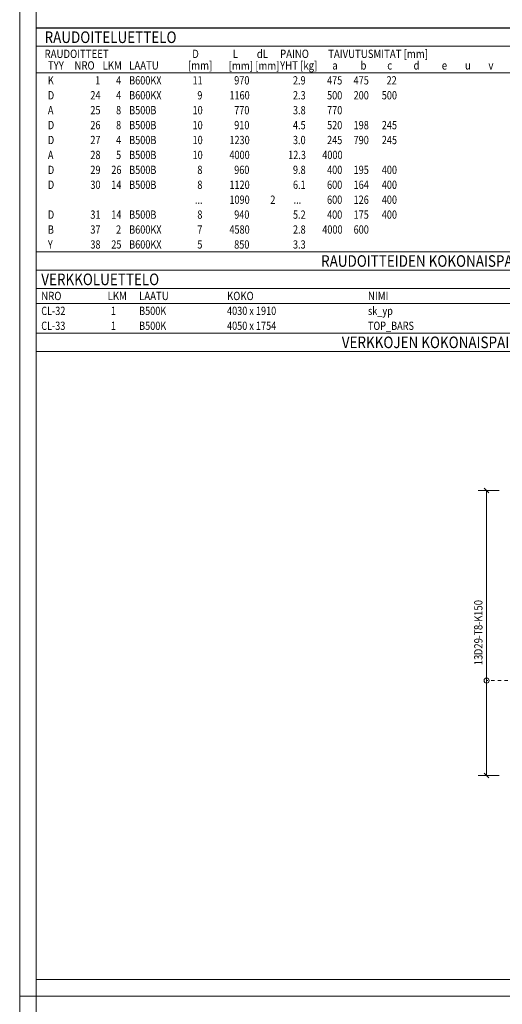
# Model space of a CAD drawing. Units: millimetres. Extents: x 0 to 8400, y 0 to 23760.
# Drawn here: x 0 to 2910, y 11830 to 17770 of the extents above; entities that cross this region are included whole.
import ezdxf

# ---------------------------------------------------------------- set-up
doc = ezdxf.new("R2010")
doc.units = ezdxf.units.MM
doc.header["$LTSCALE"] = 20
doc.linetypes.add('XKITLINE00', pattern=[0])
doc.linetypes.add('XKITLINE01', pattern=[4, 1, -1, 1, -1])
for name, color, linetype, lineweight in [('OtherObjectType', 1, 'Continuous', 0), ('R1', 1, 'Continuous', 0), ('R8PAAMIT', 6, 'Continuous', 0)]:
    doc.layers.add(name, color=color, linetype=linetype, lineweight=lineweight)
doc.styles.add('ARIAL_NARROW', font='ARIALN.TTF')

msp = doc.modelspace()

# ---------------------------------------------------------------- linework, layer by layer
at = {"layer": 'OtherObjectType', "linetype": 'XKITLINE00', "lineweight": 0}
for p, q in [((0, 11880), (0, 17820)), ((100, 11980), (100, 17720)), ((100, 17720), (8300, 17720)), ((3660, 17720), (100, 17719.3)), ((100, 17719.3), (100, 17609.3)), ((100, 17609.3), (3660, 17609.3)), ((100, 17609.3), (3660, 17609.3)), ((100, 17609.1), (100, 17449.1)), ((100, 17449.1), (100, 17359.1)), ((101.7, 17449.1), (3660, 17449.1)), ((100, 17359.1), (100, 17269.1)), ((100, 17269.1), (100, 17179.1)), ((100, 17179.1), (100, 17089.1)), ((100, 17089.1), (100, 16999.1)), ((100, 16999.1), (100, 16909.1)), ((100, 16909.1), (100, 16819.1)), ((100, 16819.1), (100, 16729.1)), ((100, 16639.1), (100, 16729.1)), ((100, 16639.1), (100, 16549.1)), ((100, 16549.1), (100, 16459.1)), ((100, 16459.1), (100, 16369.1)), ((100, 16369.1), (100, 16259.1)), ((100, 16369.1), (3660, 16369.1)), ((100, 16259.1), (3660, 16259.1)), ((100, 16148.4), (100, 16258.4)), ((100, 16258.4), (3660, 16258.4)), ((100, 16148.4), (3660, 16148.4)), ((100, 16148.4), (3660, 16148.4)), ((100, 16148.4), (100, 16058.4)), ((100, 16058.4), (3660, 16058.4)), ((100, 16058.4), (100, 15968.4)), ((100, 15968.4), (100, 15878.4)), ((100, 15878.4), (100, 15768.4)), ((3660, 15878.4), (100, 15878.4)), ((100, 15768.4), (3660, 15768.4)), ((8300, 11980), (100, 11980)), ((8400, 11880), (0, 11880)), ((8400, 11880), (0, 11880)), ((0, 5940), (0, 11880))]:
    msp.add_line(p, q, dxfattribs=at)
at = {"layer": 'R1', "linetype": 'XKITLINE00', "lineweight": 0}
msp.add_line((100, 23660), (100, 100), dxfattribs=at)
at = {"layer": 'R8PAAMIT', "linetype": 'XKITLINE00', "lineweight": 0}
for p, q in [((2890.3, 14929.5), (2765.3, 14929.5)), ((2801.1, 14943.6), (2829.4, 14915.4)), ((2815.3, 13209.5), (2815.3, 14929.5)), ((2890.3, 13209.5), (2765.3, 13209.5)), ((2801.1, 13223.6), (2829.4, 13195.4))]:
    msp.add_line(p, q, dxfattribs=at)
at = {"layer": 'R8PAAMIT', "linetype": 'XKITLINE01', "lineweight": 0}
msp.add_line((3422.9, 13782.8), (2815.3, 13782.8), dxfattribs=at)
at = {"layer": 'R8PAAMIT', "linetype": 'XKITLINE00', "lineweight": 0}
msp.add_circle((2815.3, 13782.8), 15, dxfattribs=at)
at = {"layer": 'R8PAAMIT'}
for p in [(2815.3, 14929.5), (2815.3, 13209.5)]:
    msp.add_point(p, dxfattribs=at)

# ---------------------------------------------------------------- texts
at = {"layer": 'OtherObjectType', "style": 'ARIAL_NARROW'}
for s, height, width, p in [('RAUDOITELUETTELO', 70, 0.85, (150, 17629.3)), ('RAUDOITTEET', 50, 0.85, (150, 17539.1)), ('D', 50, 0.85, (1040.3, 17539.1)), ('L', 50, 0.85, (1284.8, 17539.1)), ('dL', 50, 0.85, (1429.6, 17539.1)), ('PAINO', 50, 0.85, (1570, 17539.1)), ('TAIVUTUSMITAT [mm]', 50, 0.85, (1860, 17539.1)), ('[mm]', 50, 0.85, (1014.4, 17469.1)), ('YHT [kg]', 50, 0.85, (1570, 17469.1)), ('b', 50, 0.85, (2054.8, 17469.1)), ('d', 50, 0.85, (2374.8, 17469.1)), ('TYY', 50, 0.85, (170, 17469.1)), ('NRO', 50, 0.85, (330, 17469.1)), ('LKM', 50, 0.85, (500, 17469.1)), ('LAATU', 50, 0.85, (660, 17469.1)), ('[mm]', 50, 0.85, (1259.9, 17467.6)), ('[mm]', 50, 0.85, (1419.7, 17467.6)), ('a', 50, 0.85, (1884.8, 17469.1)), ('c', 50, 0.85, (2216.3, 17469.1)), ('e', 50, 0.85, (2544.8, 17469.1)), ('u', 50, 0.85, (2684.8, 17469.1)), ('v', 50, 0.85, (2826.3, 17469.1)), ('K', 50, 0.807714, (170, 17379.1)), ('1', 50, 0.807714, (454.9, 17379.1)), ('4', 50, 0.807714, (581.1, 17379.1)), ('B600KX', 50, 0.807714, (660, 17379.1)), ('11', 50, 0.807714, (1042.2, 17379.1)), ('970', 50, 0.807714, (1293.3, 17379.1)), ('2.9', 50, 0.807714, (1647.7, 17379.1)), ('475', 50, 0.807714, (1853.3, 17379.1)), ('475', 50, 0.807714, (2013.3, 17379.1)), ('22', 50, 0.807714, (2212.2, 17379.1)), ('D', 50, 0.807714, (170, 17289.1)), ('24', 50, 0.807714, (426, 17289.1)), ('4', 50, 0.807714, (581.1, 17289.1)), ('B600KX', 50, 0.807714, (660, 17289.1)), ('9', 50, 0.807714, (1071.1, 17289.1)), ('1160', 50, 0.807714, (1264.4, 17289.1)), ('2.3', 50, 0.807714, (1647.7, 17289.1)), ('500', 50, 0.807714, (1853.3, 17289.1)), ('200', 50, 0.807714, (2013.3, 17289.1)), ('500', 50, 0.807714, (2183.3, 17289.1)), ('A', 50, 0.807714, (170, 17199.1)), ('25', 50, 0.807714, (426, 17199.1)), ('8', 50, 0.807714, (581.1, 17199.1)), ('B500B', 50, 0.807714, (660, 17199.1)), ('10', 50, 0.807714, (1042.2, 17199.1)), ('770', 50, 0.807714, (1293.3, 17199.1)), ('3.8', 50, 0.807714, (1647.7, 17199.1)), ('770', 50, 0.807714, (1853.3, 17199.1)), ('D', 50, 0.807714, (170, 17109.1)), ('26', 50, 0.807714, (426, 17109.1)), ('8', 50, 0.807714, (581.1, 17109.1)), ('B500B', 50, 0.807714, (660, 17109.1)), ('10', 50, 0.807714, (1042.2, 17109.1)), ('910', 50, 0.807714, (1293.3, 17109.1)), ('4.5', 50, 0.807714, (1647.7, 17109.1)), ('520', 50, 0.807714, (1853.3, 17109.1)), ('198', 50, 0.807714, (2013.3, 17109.1)), ('245', 50, 0.807714, (2183.3, 17109.1)), ('D', 50, 0.807714, (170, 17019.1)), ('27', 50, 0.807714, (426, 17019.1)), ('4', 50, 0.807714, (581.1, 17019.1)), ('B500B', 50, 0.807714, (660, 17019.1)), ('10', 50, 0.807714, (1042.2, 17019.1)), ('1230', 50, 0.807714, (1264.4, 17019.1)), ('3.0', 50, 0.807714, (1647.7, 17019.1)), ('245', 50, 0.807714, (1853.3, 17019.1)), ('790', 50, 0.807714, (2013.3, 17019.1)), ('245', 50, 0.807714, (2183.3, 17019.1)), ('A', 50, 0.807714, (170, 16929.1)), ('28', 50, 0.807714, (426, 16929.1)), ('5', 50, 0.807714, (581.1, 16929.1)), ('B500B', 50, 0.807714, (660, 16929.1)), ('10', 50, 0.807714, (1042.2, 16929.1)), ('4000', 50, 0.807714, (1264.4, 16929.1)), ('12.3', 50, 0.807714, (1618.8, 16929.1)), ('4000', 50, 0.807714, (1824.4, 16929.1)), ('D', 50, 0.807714, (170, 16839.1)), ('29', 50, 0.807714, (426, 16839.1)), ('26', 50, 0.807714, (552.2, 16839.1)), ('B500B', 50, 0.807714, (660, 16839.1)), ('8', 50, 0.807714, (1071.1, 16839.1)), ('960', 50, 0.807714, (1293.3, 16839.1)), ('9.8', 50, 0.807714, (1647.7, 16839.1)), ('400', 50, 0.807714, (1853.3, 16839.1)), ('195', 50, 0.807714, (2013.3, 16839.1)), ('400', 50, 0.807714, (2183.3, 16839.1)), ('D', 50, 0.807714, (170, 16749.1)), ('30', 50, 0.807714, (426, 16749.1)), ('14', 50, 0.807714, (552.2, 16749.1)), ('B500B', 50, 0.807714, (660, 16749.1)), ('8', 50, 0.807714, (1071.1, 16749.1)), ('1120', 50, 0.807714, (1264.4, 16749.1)), ('6.1', 50, 0.807714, (1647.7, 16749.1)), ('600', 50, 0.807714, (1853.3, 16749.1)), ('164', 50, 0.807714, (2013.3, 16749.1)), ('400', 50, 0.807714, (2183.3, 16749.1)), ('1090', 50, 0.807714, (1264.4, 16659.1)), ('2', 50, 0.807714, (1511.1, 16659.1)), ('600', 50, 0.807714, (1853.2, 16659.1)), ('126', 50, 0.807714, (2013.3, 16659.1)), ('400', 50, 0.807714, (2183.3, 16659.1)), ('...', 50, 0.807714, (1056.6, 16659.1)), ('...', 50, 0.807714, (1651.3, 16659.6)), ('D', 50, 0.807714, (170, 16569.1)), ('31', 50, 0.807714, (426, 16569.1)), ('14', 50, 0.807714, (552.2, 16569.1)), ('B500B', 50, 0.807714, (660, 16569.1)), ('8', 50, 0.807714, (1071.1, 16569.1)), ('940', 50, 0.807714, (1293.3, 16569.1)), ('5.2', 50, 0.807714, (1647.7, 16569.1)), ('400', 50, 0.807714, (1853.3, 16569.1)), ('175', 50, 0.807714, (2013.3, 16569.1)), ('400', 50, 0.807714, (2183.3, 16569.1)), ('B', 50, 0.807714, (170, 16479.1)), ('37', 50, 0.807714, (426, 16479.1)), ('2', 50, 0.807714, (581.1, 16479.1)), ('B600KX', 50, 0.807714, (660, 16479.1)), ('7', 50, 0.807714, (1071.1, 16479.1)), ('4580', 50, 0.807714, (1264.4, 16479.1)), ('2.8', 50, 0.807714, (1647.7, 16479.1)), ('4000', 50, 0.807714, (1824.4, 16479.1)), ('600', 50, 0.807714, (2013.3, 16479.1)), ('Y', 50, 0.807714, (170, 16389.1)), ('38', 50, 0.807714, (426, 16389.1)), ('25', 50, 0.807714, (552.2, 16389.1)), ('B600KX', 50, 0.807714, (660, 16389.1)), ('5', 50, 0.807714, (1071.1, 16389.1)), ('850', 50, 0.807714, (1293.3, 16389.1)), ('3.3', 50, 0.807714, (1647.7, 16389.1)), ('RAUDOITTEIDEN KOKONAISPAINO [kg]:', 70, 0.85, (1817.3, 16279.1)), ('VERKKOLUETTELO', 70, 0.85, (130, 16168.4)), ('NRO', 50, 0.85, (130, 16078.4)), ('LKM', 50, 0.85, (530, 16078.4)), ('LAATU', 50, 0.85, (720, 16078.4)), ('KOKO', 50, 0.85, (1250, 16078.4)), ('NIMI', 50, 0.85, (2100, 16078.4)), ('CL-32', 50, 0.807714, (130, 15988.4)), ('1', 50, 0.807714, (550, 15988.4)), ('B500K', 50, 0.807714, (720, 15988.4)), ('4030 x 1910', 50, 0.807714, (1250, 15988.4)), ('sk_yp', 50, 0.807714, (2100, 15988.4)), ('CL-33', 50, 0.807714, (130, 15898.4)), ('1', 50, 0.807714, (550, 15898.4)), ('B500K', 50, 0.807714, (720, 15898.4)), ('4050 x 1754', 50, 0.807714, (1250, 15898.4)), ('TOP_BARS', 50, 0.807714, (2100, 15898.4)), ('VERKKOJEN KOKONAISPAINO [kg]:', 70, 0.85, (1942.1, 15788.4))]:
    msp.add_text(s, height=height, dxfattribs=dict(at, width=width)).set_placement(p)
at = {"layer": 'R8PAAMIT', "style": 'ARIAL_NARROW', "width": 0.85}
for s, p in [('150', (2790.3, 14172.7)), ('-K', (2790.3, 14118.1)), ('8', (2790.3, 14087.7)), ('-T', (2790.3, 14036.1)), ('29', (2790.3, 13975.3)), ('D', (2790.3, 13935.8)), ('13', (2790.3, 13875.1))]:
    msp.add_text(s, height=50, rotation=90.00021, dxfattribs=at).set_placement(p)

doc.saveas('drawing.dxf')
